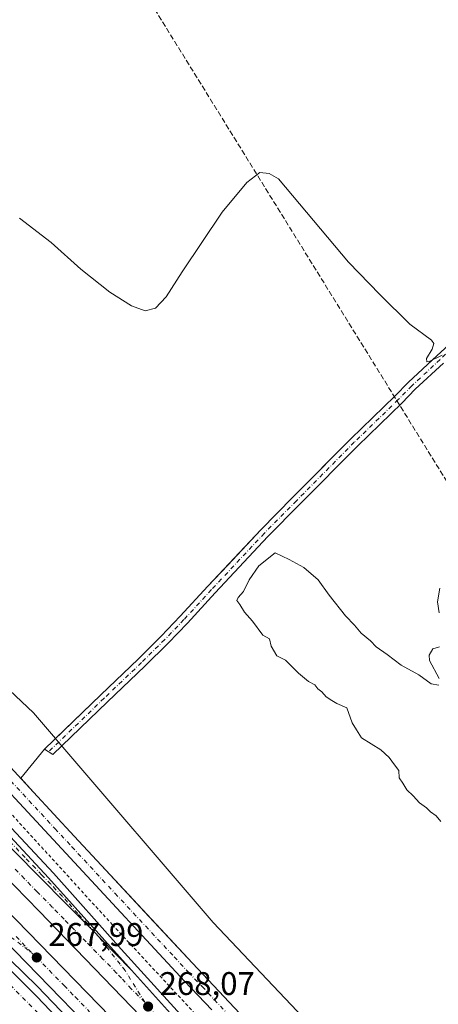
# Model space of a CAD drawing. Units: metres. Extents: x 626076 to 629572, y 4641665 to 4644027.
# Drawn here: x 628267 to 628395, y 4642854 to 4643155 of the extents above; entities that cross this region are included whole.
import ezdxf

# ---------------------------------------------------------------- set-up
doc = ezdxf.new("R2010")
doc.units = ezdxf.units.M
doc.header["$MEASUREMENT"] = 0
for name, pattern in [('DGN Style 2', [1.6480167562047852, 0.988810053722871, -0.6592067024819142]), ('DGN Style 3', [2.307223458686699, 1.648016756204785, -0.6592067024819142]), ('DGN Style 4', [2.6384748266838614, 1.318413404963828, -0.6592067024819142, 0.001648016756204785, -0.6592067024819142])]:
    doc.linetypes.add(name, pattern=pattern)
for name, color, linetype, lineweight in [('Alambrada', 7, 'DGN Style 2', 0), ('Arcén (en calzada doble)', 91, 'Continuous', 13), ('Carretera de calzada doble Cxs', 1, 'Continuous', 13), ('Carretera de calzada doble eje', 1, 'DGN Style 4', 0), ('Carretera de calzada única Cxs', 7, 'Continuous', 13), ('Carretera de calzada única eje', 7, 'DGN Style 4', 0), ('Conducción de hidrocarburos lineal', 6, 'DGN Style 3', 0), ('Cultivos herbáceos CxS', 92, 'Continuous', 0), ('Curva de nivel normal', 30, 'Continuous', 0), ('Elemento construido', 1, 'Continuous', 0), ('Núcleo urbano CxS', 7, 'Continuous', 0), ('Pista no pavimentada Cxs', 111, 'Continuous', 0), ('Pista no pavimentada eje', 91, 'DGN Style 4', 0), ('Punto de cota en terreno', 7, 'Continuous', 0), ('Recinto industrial CxS', 135, 'Continuous', 0), ('Rótulo de punto de cota en terreno', 7, 'Continuous', 0)]:
    doc.layers.add(name, color=color, linetype=linetype, lineweight=lineweight)
doc.styles.add('Style-Arial', font='txt')

# ---------------------------------------------------------------- blocks, each defined once
blk = doc.blocks.new('*U11')
at = {"layer": 'Cultivos herbáceos CxS', "color": 92, "linetype": 'Continuous', "lineweight": 0}
blk.add_polyline3d([(628397.9851000002, 4643055.307700001, 264.8242000000027), (628394.2953000005, 4643051.9101, 265.126099999994), (628385.6445000004, 4643043.835899999, 265.4229999999953), (628381.4644999999, 4643039.606100001, 265.4478999999992), (628368.0053000003, 4643026.5667, 265.5090000000055), (628352.4687000001, 4643010.885600001, 265.5176000000066), (628350.2685000002, 4643008.664899999, 265.5350000000035), (628340.4391000001, 4642998.710300001, 265.5513000000064), (628330.2932000002, 4642987.8936, 265.6431000000011), (628324.2367000004, 4642981.436699999, 265.6919999999955), (628315.7673000004, 4642972.252699999, 265.6958000000013), (628309.9316999996, 4642966.168099999, 265.6946000000025), (628302.8406999996, 4642959.1669, 265.748900000006), (628291.3970999997, 4642948.262900001, 265.811400000006), (628277.5146000005, 4642934.877599999, 266.0255999999936), (628270.7735000001, 4642942.742500001, 265.857999999993), (628202.6580999997, 4643006.930299999, 265.7642999999953), (628116.2043000003, 4643090.767300001, 263.2632000000012), (628070.3576999997, 4643147.0953, 262.5185999999958), (628042.8501000004, 4643186.394099999, 261.8810999999987)], dxfattribs=at)
blk = doc.blocks.new('5PATER')
at = {"layer": 'Punto de cota en terreno', "linetype": 'Continuous', "lineweight": 0}
h = blk.add_hatch(color=51, dxfattribs=at)
edge = h.paths.add_edge_path()
edge.add_ellipse((0, 0), major_axis=(-0.1095731443231308, -0.1110710700762829), ratio=0.9994222409660322, start_angle=0, end_angle=360)
blk = doc.blocks.new('*U23')
at = {"layer": 'Carretera de calzada única Cxs', "color": 7, "linetype": 'Continuous', "lineweight": 13}
blk.add_polyline3d([(628049.8400999998, 4643132.770099999, 266.6674000000057), (628077.0800999999, 4643101.190099999, 265.312699999995), (628102.7701000003, 4643072.200099999, 265.4752000000008), (628127.2401000002, 4643045.4901, 265.9312999999966), (628149.8901000004, 4643021.540100001, 266.2654999999941), (628180.5601000005, 4642990.4901, 266.7100000000065), (628221.4401000004, 4642949.360099999, 267.1805000000023), (628244.1001000004, 4642925.860099999, 267.4437999999937), (628275.4600999998, 4642892.300100001, 268.2431999999972), (628300.7801000001, 4642864.050100001, 267.9611000000005), (628291.0900999998, 4642873.880100001, 267.9101999999984), (628289.6299000002, 4642875.491699999, 267.8923999999971), (628280.7500999998, 4642884.370100001, 268.0481), (628264.9301000005, 4642900.370100001, 267.6929999999993), (628238.3300999999, 4642927.420100001, 267.459799999997), (628206.7301000003, 4642959.460100001, 267.1298999999999), (628189.5000999998, 4642976.770099999, 266.9282999999996), (628148.4301000005, 4643017.280099999, 266.3735000000015), (628147.5373000001, 4643018.345899999, 266.3546000000061), (628096.4901000002, 4643073.2601, 265.4891999999964), (628082.1501000002, 4643089.1501, 265.3059999999969), (628072.4501, 4643100.200099999, 265.4239999999991), (628061.2301000003, 4643113.390100001, 265.5936999999976)], dxfattribs=at)
blk = doc.blocks.new('*U24')
at = {"layer": 'Carretera de calzada única Cxs', "color": 7, "linetype": 'Continuous', "lineweight": 13}
blk.add_polyline3d([(628051.2100999998, 4643063.440099999, 265.2443000000058), (628083.1101000002, 4643035.370100001, 265.7678000000014), (628099.5100999996, 4643020.700099999, 266.0144), (628126.0401, 4642996.550100001, 266.5472000000009), (628182.7600999996, 4642943.5701, 267.1877999999998), (628212.9700999996, 4642914.460100001, 267.4539999999979), (628236.0601000005, 4642891.5801, 267.7250000000058), (628271.8101000005, 4642855.940099999, 268.0458000000072), (628358.9901000002, 4642764.5101, 268.2857999999979)], dxfattribs=at)
blk = doc.blocks.new('*U25')
at = {"layer": 'Carretera de calzada única Cxs', "color": 7, "linetype": 'Continuous', "lineweight": 13}
for points in [[(628325.4401000004, 4642851.920100001, 267.2991999999941), (628317.0800999999, 4642860.610099999, 267.3024000000005), (628211.9001000002, 4642973.850099999, 266.5795000000071), (628158.5201000003, 4643028.850099999, 265.5872999999993), (628138.1401000004, 4643051.280099999, 265.2250000000058), (628102.5500999996, 4643090.200099999, 264.5130000000063), (628062.1601, 4643136.840100001, 264.1083999999973)], [(628055.8300999999, 4643154.3201, 264.9536999999983), (628081.2100999998, 4643123.540100001, 264.568299999999), (628112.6101000002, 4643087.850099999, 265.7768000000069), (628150.3000999996, 4643046.950099999, 265.3454000000056), (628164.2801000001, 4643032.7301, 266.0090000000055), (628213.7901, 4642980.2401, 266.5531999999948), (628270.8000999996, 4642918.5001, 267.1763999999966), (628283.2600999996, 4642905.0001, 267.2568000000028), (628319.4700999996, 4642866.120100001, 267.3576999999932), (628343.6101000002, 4642840.600099999, 267.3375999999989)]]:
    blk.add_polyline3d(points, dxfattribs=at)

msp = doc.modelspace()

# ---------------------------------------------------------------- linework, layer by layer
at = {"layer": 'Alambrada', "color": 7, "linetype": 'DGN Style 2', "lineweight": 0}
msp.add_polyline3d([(628058.4600999998, 4643129.940099999, 265.4896000000008), (628076.5100999996, 4643108.970100001, 264.7255000000005), (628094.6001000004, 4643088.420100001, 264.8267000000051), (628115.0500999996, 4643065.620100001, 265.1882999999943), (628136.2701000003, 4643042.470100001, 265.5910000000004), (628166.3701, 4643011.7601, 266.0700999999972), (628224.1300999997, 4642953.530099999, 266.9165999999968), (628258.8000999996, 4642917.5101, 267.2651000000042), (628294.9501, 4642877.940099999, 267.568299999999), (628327.4801000003, 4642843.0101, 267.567200000005)], dxfattribs=at)
at = {"layer": 'Arcén (en calzada doble)', "color": 91, "linetype": 'Continuous', "lineweight": 13}
for points in [[(627802.5000999998, 4643194.190099999, 271.4833999999973), (627810.2200999996, 4643188.350099999, 271.2880000000005), (627814.4501, 4643186.520099999, 271.1971999999951), (627818.4401000004, 4643185.920100001, 271.3644000000059), (627823.8201000001, 4643186.110099999, 271.3224999999948), (627829.0401, 4643187.4001, 271.3199000000022), (627847.0301000001, 4643190.380100001, 271.0022999999928), (627870.9600999998, 4643191.290100001, 271.0366999999969), (627878.6201, 4643190.7601, 270.9275999999954), (627886.1801000005, 4643189.460100001, 270.9970999999932), (627893.5800999999, 4643187.420100001, 270.6996999999974), (627900.7401000002, 4643184.640100001, 270.1226000000024), (627924.6001000004, 4643171.9101, 268.6972999999998), (627970.9801000003, 4643142.220100001, 265.2768999999971), (627997.1201, 4643122.340100001, 264.8200999999972), (628025.5100999996, 4643097.290100001, 265.5072999999975), (628113.1001000004, 4643013.6801, 266.1261999999988), (628271.9301000005, 4642859.140100001, 268.0773000000045), (628317.6001000004, 4642811.5801, 268.239499999996), (628372.8601000002, 4642753.710100001, 268.3533000000025), (628436.1401000004, 4642687.090100001, 268.2743999999948)], [(628051.3601000002, 4643134.050100001, 266.6784000000043), (628078.5701000001, 4643102.5001, 265.1779999999999), (628104.2401000002, 4643073.530099999, 265.3283999999985), (628128.6901000004, 4643046.840100001, 265.8157000000065), (628151.3201000001, 4643022.920100001, 266.180600000007), (628181.9700999996, 4642991.890100001, 266.649900000004), (628222.8601000002, 4642950.7501, 267.1021000000038), (628245.5401, 4642927.2301, 267.3791000000056), (628276.9200999998, 4642893.640100001, 268.2194000000018), (628297.6501000002, 4642870.470100001, 267.8637000000017), (628319.7701000003, 4642846.040100001, 267.9536999999983)]]:
    msp.add_polyline3d(points, dxfattribs=at)
at = {"layer": 'Carretera de calzada doble Cxs', "color": 1, "linetype": 'Continuous', "lineweight": 13}
for points in [[(629119.8400999998, 4641992.2601, 264.9101999999984), (629079.7200999996, 4642035.610099999, 265.0910000000004), (629040.0800999999, 4642078.4101, 265.1886999999988), (629002.6201, 4642118.6801, 264.9989999999962), (628951.7500999998, 4642172.940099999, 264.9646000000066), (628904.9200999998, 4642222.3201, 264.9930000000023), (628827.5201000003, 4642302.800100001, 265.9959999999992), (628791.2901, 4642340.800100001, 266.4091000000044), (628753.5601000005, 4642380.110099999, 266.688599999994), (628638.9501, 4642500.090100001, 267.3269), (628459.9301000005, 4642687.050100001, 268.3055000000023), (628334.5900999998, 4642817.880100001, 268.2960000000021), (628272.5900999998, 4642882.090100001, 267.9315000000061), (628238.4301000005, 4642916.940099999, 267.6736999999994), (628183.7401000002, 4642972.190099999, 267.0663000000059), (628116.1901000004, 4643039.220100001, 266.0991999999969), (628084.2500999998, 4643070.5801, 265.5850000000065), (628026.6501000002, 4643126.7501, 265.1447999999946), (627995.1201, 4643157.450099999, 265.0647000000026), (627964.0601000005, 4643187.9101, 265.1410999999935), (627917.5800999999, 4643232.7301, 265.3423999999941), (627902.0401, 4643247.920100001, 268.4174000000057)], [(628439.2901, 4642688.7501, 268.2819000000018), (628303.7600999996, 4642830.140100001, 268.176999999996), (628258.0401, 4642877.030099999, 267.8396999999969), (628250.9870999996, 4642884.4715, 267.7844999999944), (628249.6025, 4642885.7851, 267.7831000000006), (628247.4210999999, 4642887.952099999, 267.7522999999928), (628246.7901, 4642888.5601, 267.7562999999937), (628245.7691000003, 4642889.547700001, 267.7550000000047), (628213.7001, 4642922.4901, 267.4244999999937), (628137.6401000004, 4642999.0001, 266.388300000006), (628068.3201000001, 4643066.540100001, 265.3365000000049), (628014.9501, 4643119.140100001, 264.9820999999938), (627889.3901000004, 4643241.1601, 268.3209000000061), (627892.6120999996, 4643242.878500001, 268.6901000000071), (627895.8400999998, 4643244.600099999, 268.2731000000058), (628019.8300999999, 4643124.120100001, 265.1040000000066), (628067.1401000004, 4643077.4101, 265.450800000006), (628142.5800999999, 4643003.920100001, 266.5577999999951), (628218.6601, 4642927.390100001, 267.5371000000014), (628308.7701000003, 4642834.9901, 268.2338000000018), (628444.3300999999, 4642693.5701, 268.344299999997)], [(627895.8400999998, 4643244.600099999, 268.2731000000058), (628019.8300999999, 4643124.120100001, 265.1040000000066), (628067.1401000004, 4643077.4101, 265.450800000006), (628142.5800999999, 4643003.920100001, 266.5577999999951), (628218.6601, 4642927.390100001, 267.5371000000014), (628308.7701000003, 4642834.9901, 268.2338000000018), (628444.3300999999, 4642693.5701, 268.344299999997), (628566.9801000003, 4642565.550100001, 267.7927000000054), (628656.0301000001, 4642472.530099999, 267.2981), (628730.9101, 4642394.390100001, 266.8910000000033), (628817.4401000004, 4642303.880100001, 266.0776999999944), (628858.1201, 4642261.4301, 265.5964999999997), (628900.0900999998, 4642217.5601, 265.0694999999978), (628942.7701000003, 4642172.630100001, 264.9232000000048), (628970.6300999997, 4642143.9801, 264.9618999999948), (629029.2001, 4642084.7501, 265.1827999999951), (629043.6801000005, 4642070.220100001, 265.2234000000026), (629067.9001000002, 4642045.090100001, 265.1370000000024), (629119.8400999998, 4641992.2601, 264.9101999999984)], [(628334.5900999998, 4642817.880100001, 268.2960000000021), (628272.5900999998, 4642882.090100001, 267.9315000000061), (628238.4301000005, 4642916.940099999, 267.6736999999994), (628183.7401000002, 4642972.190099999, 267.0663000000059), (628116.1901000004, 4643039.220100001, 266.0991999999969), (628084.2500999998, 4643070.5801, 265.5850000000065), (628026.6501000002, 4643126.7501, 265.1447999999946)], [(628036.4901000002, 4643126.700099999, 265.155899999998), (628094.2001, 4643070.720100001, 265.5433000000049), (628136.6401000004, 4643028.9001, 266.2026000000042), (628147.5373000001, 4643018.345899999, 266.3546000000061), (628148.4301000005, 4643017.280099999, 266.3735000000015), (628189.5000999998, 4642976.770099999, 266.9282999999996), (628206.7301000003, 4642959.460100001, 267.1298999999999), (628238.3300999999, 4642927.420100001, 267.459799999997), (628264.9301000005, 4642900.370100001, 267.6929999999993), (628280.7500999998, 4642884.370100001, 268.0481), (628289.6299000002, 4642875.491699999, 267.8923999999971), (628291.0900999998, 4642873.880100001, 267.9101999999984), (628300.7801000001, 4642864.050100001, 267.9611000000005), (628318.3201000001, 4642844.6801, 268.054099999994)], [(628147.5373000001, 4643018.345899999, 266.3546000000061), (628148.4301000005, 4643017.280099999, 266.3735000000015), (628189.5000999998, 4642976.770099999, 266.9282999999996), (628206.7301000003, 4642959.460100001, 267.1298999999999), (628238.3300999999, 4642927.420100001, 267.459799999997), (628264.9301000005, 4642900.370100001, 267.6929999999993), (628280.7500999998, 4642884.370100001, 268.0481), (628289.6299000002, 4642875.491699999, 267.8923999999971), (628291.0900999998, 4642873.880100001, 267.9101999999984), (628300.7801000001, 4642864.050100001, 267.9611000000005)], [(629114.8400999998, 4641987.140100001, 264.9205999999977), (629095.4801000003, 4642007.200099999, 264.9746000000014), (629074.5900999998, 4642028.7501, 265.0786999999983), (629063.9700999996, 4642039.340100001, 265.1122000000032), (629043.3101000005, 4642059.300100001, 265.1293000000005), (629038.3601000002, 4642064.4901, 265.1202000000048), (629023.8601000002, 4642079.030099999, 265.0893000000069), (628943.8201000001, 4642160.360099999, 264.8457999999956), (628891.7801000001, 4642218.350099999, 265.0527000000002), (628866.4700999996, 4642246.020099999, 265.3715999999986), (628860.1901000004, 4642252.280099999, 265.4548999999971), (628831.7401000002, 4642283.2401, 267.0524000000005), (628760.9301000005, 4642357.040100001, 266.6138999999966), (628719.6101000002, 4642398.850099999, 266.8534000000073), (628681.8400999998, 4642437.460100001, 267.062699999995), (628608.8300999999, 4642511.700099999, 267.469299999997), (628439.2901, 4642688.7501, 268.2819000000018), (628303.7600999996, 4642830.140100001, 268.176999999996), (628258.0401, 4642877.030099999, 267.8396999999969)], [(628300.7801000001, 4642864.050100001, 267.9611000000005), (628318.3201000001, 4642844.6801, 268.054099999994), (628344.5000999998, 4642817.8301, 268.1306000000041), (628458.6501000002, 4642698.790100001, 268.0926999999938), (628489.5701000001, 4642666.100099999, 268.4997000000003), (628564.5601000005, 4642588.220100001, 267.6079000000027), (628660.9401000004, 4642487.0101, 267.0997999999963), (628789.1901000004, 4642353.2301, 266.2796999999992), (628860.8601000002, 4642278.270099999, 265.4983000000066), (628928.1501000002, 4642208.4801, 264.730899999995), (628996.3601000002, 4642135.6601, 264.7467000000034), (629125.3800999997, 4641997.0001, 264.8013999999966)]]:
    msp.add_polyline3d(points, dxfattribs=at)
at = {"layer": 'Carretera de calzada doble eje', "color": 1, "linetype": 'DGN Style 4', "lineweight": 0}
for points in [[(628304.9071000004, 4642854.184900001, 268.0806000000011), (628300.7600999996, 4642858.290100001, 268.0489999999991), (628297.7901, 4642861.5701, 268.0081000000064), (628296.2550999997, 4642863.1251, 268.002999999997), (628292.1001000004, 4642867.4301, 267.9703000000009), (628290.1601, 4642869.390100001, 267.9807000000001), (628286.9200999998, 4642872.6801, 267.9383999999991), (628283.3901000004, 4642876.340100001, 267.9339999999939), (628280.2100999998, 4642879.5701, 267.921199999997), (628276.6700999998, 4642883.2301, 268.0026999999973), (628274.6801000005, 4642885.2401, 268.1290000000009), (628271.9700999996, 4642887.9901, 267.864499999996), (628268.0401, 4642892.0001, 267.8156000000017), (628264.8300999999, 4642895.2401, 267.8043999999936)], [(628265.5201000003, 4642874.350099999, 267.9147999999986), (628270.4024999999, 4642869.160900001, 267.9520000000048)], [(628270.4024999999, 4642869.160900001, 267.9520000000048), (628271.8101000005, 4642867.9001, 267.9572999999946), (628280.1801000005, 4642859.3101, 268.0437999999995), (628283.5500999996, 4642855.860099999, 268.0598999999929), (628287.9801000003, 4642851.3201, 268.0761000000057)], [(628399.3701, 4642755.440099999, 268.3377000000037), (628393.4501, 4642761.610099999, 268.3254000000015), (628388.6601, 4642766.620100001, 268.3215000000055), (628387.0500999996, 4642768.290100001, 268.4992999999959), (628382.1001000004, 4642773.450099999, 270.851800000004), (628377.4600999998, 4642778.300100001, 268.3125), (628372.5000999998, 4642783.470100001, 268.3221999999951), (628362.7901, 4642793.600099999, 268.2810000000027), (628359.2500999998, 4642797.290100001, 268.290599999993), (628355.7200999996, 4642800.9801, 268.2862000000023), (628346.8101000005, 4642810.270099999, 268.2296000000061), (628343.0800999999, 4642814.170100001, 268.2336000000068), (628339.5401, 4642817.850099999, 268.2111000000005), (628334.3400999998, 4642823.190099999, 268.2102000000014), (628328.0201000003, 4642829.7301, 268.1919000000053), (628322.1101000002, 4642835.800100001, 268.1588999999949), (628317.3300999999, 4642840.7501, 268.1162999999942), (628315.3601000002, 4642842.770099999, 268.117499999993), (628310.5900999998, 4642847.710100001, 268.0991000000067), (628305.9001000002, 4642852.890100001, 268.0773999999947), (628304.9071000004, 4642854.184900001, 268.0806000000011)]]:
    msp.add_polyline3d(points, dxfattribs=at)
at = {"layer": 'Carretera de calzada única Cxs', "color": 7, "linetype": 'Continuous', "lineweight": 13}
for points in [[(628055.8300999999, 4643154.3201, 264.9536999999983), (628081.2100999998, 4643123.540100001, 264.568299999999), (628112.6101000002, 4643087.850099999, 265.7768000000069), (628150.3000999996, 4643046.950099999, 265.3454000000056), (628164.2801000001, 4643032.7301, 266.0090000000055), (628213.7901, 4642980.2401, 266.5531999999948), (628270.8000999996, 4642918.5001, 267.1763999999966)], [(628325.4401000004, 4642851.920100001, 267.2991999999941), (628317.0800999999, 4642860.610099999, 267.3024000000005), (628211.9001000002, 4642973.850099999, 266.5795000000071), (628158.5201000003, 4643028.850099999, 265.5872999999993), (628138.1401000004, 4643051.280099999, 265.2250000000058), (628102.5500999996, 4643090.200099999, 264.5130000000063), (628062.1601, 4643136.840100001, 264.1083999999973)], [(628049.8400999998, 4643132.770099999, 266.6674000000057), (628077.0800999999, 4643101.190099999, 265.312699999995), (628102.7701000003, 4643072.200099999, 265.4752000000008), (628127.2401000002, 4643045.4901, 265.9312999999966), (628149.8901000004, 4643021.540100001, 266.2654999999941), (628180.5601000005, 4642990.4901, 266.7100000000065), (628221.4401000004, 4642949.360099999, 267.1805000000023), (628244.1001000004, 4642925.860099999, 267.4437999999937), (628275.4600999998, 4642892.300100001, 268.2431999999972), (628300.7801000001, 4642864.050100001, 267.9611000000005)], [(628051.2100999998, 4643063.440099999, 265.2443000000058), (628083.1101000002, 4643035.370100001, 265.7678000000014), (628099.5100999996, 4643020.700099999, 266.0144), (628126.0401, 4642996.550100001, 266.5472000000009), (628182.7600999996, 4642943.5701, 267.1877999999998), (628212.9700999996, 4642914.460100001, 267.4539999999979), (628236.0601000005, 4642891.5801, 267.7250000000058), (628271.8101000005, 4642855.940099999, 268.0458000000072), (628358.9901000002, 4642764.5101, 268.2857999999979)], [(628147.5373000001, 4643018.345899999, 266.3546000000061), (628148.4301000005, 4643017.280099999, 266.3735000000015), (628189.5000999998, 4642976.770099999, 266.9282999999996), (628206.7301000003, 4642959.460100001, 267.1298999999999), (628238.3300999999, 4642927.420100001, 267.459799999997), (628264.9301000005, 4642900.370100001, 267.6929999999993), (628280.7500999998, 4642884.370100001, 268.0481), (628289.6299000002, 4642875.491699999, 267.8923999999971), (628291.0900999998, 4642873.880100001, 267.9101999999984), (628300.7801000001, 4642864.050100001, 267.9611000000005)], [(628270.8000999996, 4642918.5001, 267.1763999999966), (628283.2600999996, 4642905.0001, 267.2568000000028), (628319.4700999996, 4642866.120100001, 267.3576999999932), (628343.6101000002, 4642840.600099999, 267.3375999999989), (628410.5601000005, 4642769.8101, 267.2116999999998), (628413.7801000001, 4642767.5801, 267.1873999999953), (628417.4901000002, 4642765.7301, 267.2032999999938), (628423.4901000002, 4642764.090100001, 267.0516000000061), (628429.7100999998, 4642763.9001, 266.8368000000046), (628435.8000999996, 4642765.170100001, 266.6398999999947)]]:
    msp.add_polyline3d(points, dxfattribs=at)
at = {"layer": 'Carretera de calzada única eje', "color": 7, "linetype": 'DGN Style 4', "lineweight": 0}
for points in [[(628058.9901000002, 4643145.5801, 264.7379999999976), (628071.6801000005, 4643130.190099999, 264.2054000000062), (628081.7801000001, 4643118.530099999, 264.2583000000013), (628097.4801000003, 4643100.6801, 264.5543999999936), (628107.5800999999, 4643089.030099999, 264.9470000000001), (628116.4801000003, 4643079.290100001, 265.074099999998), (628135.3201000001, 4643058.850099999, 265.1962000000058), (628144.2200999996, 4643049.110099999, 265.3061000000016), (628149.3101000005, 4643043.5101, 265.4216000000015), (628156.3101000005, 4643036.4001, 265.6117999999988), (628161.4001000002, 4643030.790100001, 265.7605999999942), (628171.1401000004, 4643020.7501, 265.9435999999987), (628195.9001000002, 4642994.5101, 266.3565999999992), (628207.2001, 4642982.860099999, 266.5268000000069), (628212.8400999998, 4642977.040100001, 266.5899000000064), (628225.3800999997, 4642963.550100001, 266.7798000000039), (628260.1201, 4642925.9301, 267.1607999999979), (628277.3901000004, 4642907.340100001, 267.2189000000071), (628282.5800999999, 4642901.7401, 267.2364999999991), (628295.7701000003, 4642887.540100001, 267.2967000000062), (628313.8800999997, 4642868.100099999, 267.3156000000017), (628318.2701000003, 4642863.360099999, 267.3291000000027), (628322.4501, 4642859.020099999, 267.3215999999957), (628332.1201, 4642848.630100001, 267.3132999999943)], [(628304.9071000004, 4642854.184900001, 268.0806000000011), (628298.8400999998, 4642863.9301, 267.9768999999943), (628297.3601000002, 4642865.840100001, 267.9934999999969), (628293.5800999999, 4642870.620100001, 267.9257000000071), (628291.0900999998, 4642873.880100001, 267.9101999999984), (628289.6299000002, 4642875.491699999, 267.8923999999971), (628287.4200999998, 4642878.170100001, 267.8712999999989), (628284.3901000004, 4642881.300100001, 267.8564000000042), (628281.2701000003, 4642884.800100001, 268.0507000000071), (628279.6901000004, 4642886.5701, 268.4070999999968), (628277.7001, 4642888.5801, 268.7860999999975), (628276.1101000002, 4642890.350099999, 268.4532000000036), (628273.4001000002, 4642893.090100001, 267.8712999999989), (628271.4401000004, 4642895.190099999, 267.7317999999942), (628268.2301000003, 4642898.4301, 267.7001000000019), (628264.3101000005, 4642902.630100001, 267.6490000000049)], [(628257.3000999996, 4642879.2501, 267.8300000000018), (628270.4024999999, 4642869.160900001, 267.9520000000048)], [(628263.6190999999, 4642859.553300001, 267.840200000006), (628287.0100999996, 4642835.970100001, 268.1092999999965), (628302.7801000001, 4642820.0001, 268.0822999999946), (628318.6700999998, 4642803.4301, 268.1138000000064), (628334.5601000005, 4642787.090100001, 268.2051000000066), (628350.4401000004, 4642770.3101, 268.2854999999981), (628366.5500999996, 4642753.0701, 268.2920000000013), (628388.0301000001, 4642731.130100001, 268.2736000000005), (628413.5401, 4642704.050100001, 268.2320000000037), (628434.2801000001, 4642682.030099999, 268.188599999994), (628465.6101000002, 4642649.5701, 268.186400000006), (628474.7736999998, 4642640.114499999, 269.5850999999966)]]:
    msp.add_polyline3d(points, dxfattribs=at)
at = {"layer": 'Conducción de hidrocarburos lineal', "color": 6, "linetype": 'DGN Style 3', "lineweight": 0}
msp.add_polyline3d([(627790.9804999996, 4643995.8925, 259.4985000000015), (627888.4078000003, 4643837.6008, 259.545299999998), (628075.0187999997, 4643532.4562, 259.4937999999966), (628181.8048, 4643358.8892, 260.9024999999965), (628248.3740999997, 4643254.114, 263.695000000007), (628572.0016999999, 4642731.515000001, 265.7934999999998)], dxfattribs=at)
at = {"layer": 'Cultivos herbáceos CxS', "color": 92, "linetype": 'Continuous', "lineweight": 0}
for points in [[(627616.5291999998, 4643562.8068, 264.9496999999974), (627770.1370000001, 4643417.7269, 263.7168999999994), (627828.8448999999, 4643378.586999999, 263.420299999998), (627868.6327000001, 4643360.617699999, 263.9388000000035), (627897.4508999997, 4643357.9977, 263.8567000000039), (627932.8191000001, 4643356.6875, 263.8996999999945), (627969.0465000002, 4643351.5119, 262.0975000000035), (627969.4968999998, 4643351.4475, 262.0910000000004), (627970.1047999999, 4643350.9827, 262.1560999999929), (627991.7654999997, 4643334.4179, 262.1264999999985), (628007.4845000004, 4643318.6983, 262.1298999999999), (628024.5133999997, 4643304.288699999, 262.4355999999971), (628033.6825000001, 4643285.9497, 262.2771000000066), (628034.9917000001, 4643253.201099999, 262.0678000000044), (628032.3711000001, 4643217.832699999, 261.9600999999966), (628042.8501000004, 4643186.394099999, 261.8810999999987), (628070.3576999997, 4643147.0953, 262.5185999999958), (628116.2043000003, 4643090.767300001, 263.2632000000012), (628202.6580999997, 4643006.930299999, 265.7642999999953), (628270.7735000001, 4642942.742500001, 265.857999999993), (628277.5146000005, 4642934.877599999, 266.0255999999936)], [(628397.9851000002, 4643055.307700001, 264.8242000000027), (628394.2953000005, 4643051.9101, 265.126099999994), (628385.6445000004, 4643043.835899999, 265.4229999999953), (628381.4644999999, 4643039.606100001, 265.4478999999992), (628368.0053000003, 4643026.5667, 265.5090000000055), (628352.4687000001, 4643010.885600001, 265.5176000000066), (628350.2685000002, 4643008.664899999, 265.5350000000035), (628340.4391000001, 4642998.710300001, 265.5513000000064), (628330.2932000002, 4642987.8936, 265.6431000000011), (628324.2367000004, 4642981.436699999, 265.6919999999955), (628315.7673000004, 4642972.252699999, 265.6958000000013), (628309.9316999996, 4642966.168099999, 265.6946000000025), (628302.8406999996, 4642959.1669, 265.748900000006), (628291.3970999997, 4642948.262900001, 265.811400000006), (628277.5146000005, 4642934.877599999, 266.0255999999936)]]:
    msp.add_polyline3d(points, dxfattribs=at)
at = {"layer": 'Curva de nivel normal', "color": 30, "linetype": 'Continuous', "lineweight": 0, "elevation": 265, "flags": 128}
for points in [[(628395.9699999997, 4643052.1501), (628392.0099999999, 4643050.190099999), (628391.25, 4643050.090100001), (628391.1200000001, 4643051.0801), (628392.9299999997, 4643053.9101), (628393.4199999999, 4643055.700099999), (628392.7300000006, 4643056.690099999), (628386.0999999996, 4643061.620100001), (628376.9000000004, 4643070.640100001), (628367.2699999996, 4643080.610099999), (628345.8899999997, 4643106.050100001), (628343.0099999999, 4643107.6801), (628340.0999999996, 4643107.950099999), (628336.1100000005, 4643104.920100001), (628328.5800000001, 4643095.890100001), (628316.3399999999, 4643077.6501), (628311.4900000002, 4643069.9301), (628308.1299999999, 4643066.540100001), (628305.0300000003, 4643065.6601), (628300.7999999998, 4643067.1801), (628294.1900000004, 4643071.380100001), (628285.3499999996, 4643078.4001), (628276.2800000003, 4643086.5701), (628266.5, 4643093.9901)], [(628395.5, 4642909.520099999), (628394.1100000005, 4642911.2301), (628392.3799999999, 4642912.4001), (628391.1399999997, 4642913.6801), (628388.9699999997, 4642915.1801), (628387.0800000001, 4642917.290100001), (628385.1399999997, 4642919.200099999), (628383.9199999999, 4642921.220100001), (628382.79, 4642922.850099999), (628382.7300000006, 4642925.110099999), (628381.3499999996, 4642926.800100001), (628379.7400000002, 4642929.100099999), (628377.2100000001, 4642931.4001), (628371.2199999997, 4642935.0801), (628369.7000000002, 4642937.5601), (628368.4299999997, 4642939.620100001), (628366.7400000002, 4642944.270099999), (628363.7300000006, 4642945.590100001), (628362.1500000004, 4642946.4901), (628360.4800000006, 4642947.590100001), (628359.1500000004, 4642949.1501), (628357.8799999999, 4642950.0701), (628356.9600000001, 4642951.2601), (628355.04, 4642952.340100001), (628351.9299999997, 4642954.9001), (628348, 4642958.860099999), (628345.2800000003, 4642960.140100001), (628343.5999999996, 4642963.130100001), (628343.1200000001, 4642965.3101), (628341.0300000003, 4642966.460100001), (628337.9199999999, 4642970.7301), (628335.4400000004, 4642973.530099999), (628334.0099999999, 4642975.860099999), (628333.0999999996, 4642977.040100001), (628333.4800000006, 4642978.050100001), (628335.1299999999, 4642979.8201), (628336.8899999997, 4642983.390100001), (628339.7999999998, 4642987.720100001), (628344.8300000001, 4642991.6801), (628349.0800000001, 4642989.590100001), (628353.5499999998, 4642987.170100001), (628358.0300000003, 4642983.4301), (628361.3200000003, 4642978.710100001), (628366.3799999999, 4642972.4101), (628369.1399999997, 4642969.590100001), (628371.2000000002, 4642967.120100001), (628373.9600000001, 4642964.7601), (628375.7400000002, 4642962.960100001), (628379.1600000003, 4642960.540100001), (628383.3600000005, 4642957.290100001), (628388.7599999999, 4642954.3201), (628392.6299999999, 4642951.610099999), (628394.9500000002, 4642951.2301)], [(628395.0599999997, 4642973.340100001), (628394.4800000006, 4642976.670100001), (628395.2300000006, 4642980.890100001)], [(628395.0199999996, 4642953.220100001), (628392.0899999999, 4642958.780099999), (628391.9900000002, 4642960.340100001), (628393.1399999997, 4642962.350099999), (628395.1500000004, 4642962.920100001)]]:
    msp.add_lwpolyline(points, dxfattribs=at)
at = {"layer": 'Elemento construido', "color": 1, "linetype": 'Continuous', "lineweight": 0}
msp.add_polyline3d([(628270.8000999996, 4642918.5001, 267.1763999999966), (628283.2600999996, 4642905.0001, 267.2568000000028), (628319.4700999996, 4642866.120100001, 267.3576999999932), (628343.6101000002, 4642840.600099999, 267.3375999999989), (628410.5601000005, 4642769.8101, 267.2116999999998)], dxfattribs=at)
at = {"layer": 'Núcleo urbano CxS', "color": 7, "linetype": 'Continuous', "lineweight": 0}
for points in [[(627616.5291999998, 4643562.8068, 264.9496999999974), (627770.1370000001, 4643417.7269, 263.7168999999994), (627828.8448999999, 4643378.586999999, 263.420299999998), (627868.6327000001, 4643360.617699999, 263.9388000000035), (627897.4508999997, 4643357.9977, 263.8567000000039), (627932.8191000001, 4643356.6875, 263.8996999999945), (627969.0465000002, 4643351.5119, 262.0975000000035), (627969.4968999998, 4643351.4475, 262.0910000000004), (627970.1047999999, 4643350.9827, 262.1560999999929), (627991.7654999997, 4643334.4179, 262.1264999999985), (628007.4845000004, 4643318.6983, 262.1298999999999), (628024.5133999997, 4643304.288699999, 262.4355999999971), (628033.6825000001, 4643285.9497, 262.2771000000066), (628034.9917000001, 4643253.201099999, 262.0678000000044), (628032.3711000001, 4643217.832699999, 261.9600999999966), (628042.8501000004, 4643186.394099999, 261.8810999999987), (628070.3576999997, 4643147.0953, 262.5185999999958), (628116.2043000003, 4643090.767300001, 263.2632000000012), (628202.6580999997, 4643006.930299999, 265.7642999999953), (628270.7735000001, 4642942.742500001, 265.857999999993), (628277.5146000005, 4642934.877599999, 266.0255999999936)], [(627770.1370000001, 4643417.7269, 263.7168999999994), (627828.8448999999, 4643378.586999999, 263.420299999998), (627868.6327000001, 4643360.617699999, 263.9388000000035), (627897.4508999997, 4643357.9977, 263.8567000000039), (627932.8191000001, 4643356.6875, 263.8996999999945), (627969.0465000002, 4643351.5119, 262.0975000000035), (627969.4968999998, 4643351.4475, 262.0910000000004), (627970.1047999999, 4643350.9827, 262.1560999999929), (627991.7654999997, 4643334.4179, 262.1264999999985), (628007.4845000004, 4643318.6983, 262.1298999999999), (628024.5133999997, 4643304.288699999, 262.4355999999971), (628033.6825000001, 4643285.9497, 262.2771000000066), (628034.9917000001, 4643253.201099999, 262.0678000000044), (628032.3711000001, 4643217.832699999, 261.9600999999966), (628042.8501000004, 4643186.394099999, 261.8810999999987), (628070.3576999997, 4643147.0953, 262.5185999999958), (628116.2043000003, 4643090.767300001, 263.2632000000012), (628202.6580999997, 4643006.930299999, 265.7642999999953), (628270.7735000001, 4642942.742500001, 265.857999999993), (628277.5146000005, 4642934.877599999, 266.0255999999936), (628277.8811999997, 4642934.449899999, 266.0500999999931), (628278.5988999996, 4642933.612500001, 266.0954999999958), (628325.7895000001, 4642878.5549, 266.75), (628366.2231000002, 4642835.9911, 266.7152999999962)], [(628430.5815000003, 4642768.5187, 266.8999999999942), (628389.9744999995, 4642810.4375, 266.9692000000068), (628366.2231000002, 4642835.9911, 266.7152999999962), (628325.7895000001, 4642878.5549, 266.75), (628278.5988999996, 4642933.612500001, 266.0954999999958), (628277.8811999997, 4642934.449899999, 266.0500999999931), (628277.5146000005, 4642934.877599999, 266.0255999999936), (628291.3970999997, 4642948.262900001, 265.811400000006), (628302.8406999996, 4642959.1669, 265.748900000006), (628309.9316999996, 4642966.168099999, 265.6946000000025), (628315.7673000004, 4642972.252699999, 265.6958000000013), (628324.2367000004, 4642981.436699999, 265.6919999999955), (628330.2932000002, 4642987.8936, 265.6431000000011), (628340.4391000001, 4642998.710300001, 265.5513000000064), (628350.2685000002, 4643008.664899999, 265.5350000000035), (628352.4687000001, 4643010.885600001, 265.5176000000066), (628368.0053000003, 4643026.5667, 265.5090000000055), (628381.4644999999, 4643039.606100001, 265.4478999999992), (628385.6445000004, 4643043.835899999, 265.4229999999953), (628394.2953000005, 4643051.9101, 265.126099999994), (628397.9851000002, 4643055.307700001, 264.8242000000027)], [(628397.9851000002, 4643055.307700001, 264.8242000000027), (628394.2953000005, 4643051.9101, 265.126099999994), (628385.6445000004, 4643043.835899999, 265.4229999999953), (628381.4644999999, 4643039.606100001, 265.4478999999992), (628368.0053000003, 4643026.5667, 265.5090000000055), (628352.4687000001, 4643010.885600001, 265.5176000000066), (628350.2685000002, 4643008.664899999, 265.5350000000035), (628340.4391000001, 4642998.710300001, 265.5513000000064), (628330.2932000002, 4642987.8936, 265.6431000000011), (628324.2367000004, 4642981.436699999, 265.6919999999955), (628315.7673000004, 4642972.252699999, 265.6958000000013), (628309.9316999996, 4642966.168099999, 265.6946000000025), (628302.8406999996, 4642959.1669, 265.748900000006), (628291.3970999997, 4642948.262900001, 265.811400000006), (628277.5146000005, 4642934.877599999, 266.0255999999936)], [(628277.5146000005, 4642934.877599999, 266.0255999999936), (628277.8811999997, 4642934.449899999, 266.0500999999931), (628278.5988999996, 4642933.612500001, 266.0954999999958), (628325.7895000001, 4642878.5549, 266.75), (628366.2231000002, 4642835.9911, 266.7152999999962), (628389.9744999995, 4642810.4375, 266.9692000000068), (628430.5815000003, 4642768.5187, 266.8999999999942), (628465.9559000004, 4642734.074100001, 266.5307999999932), (628480.3580999998, 4642720.181700001, 266.4321999999956), (628515.7253000002, 4642676.953299999, 267.0803000000014), (628568.1218999998, 4642624.555299999, 266.5148000000045), (628630.9974999997, 4642566.917300001, 265.7798999999941), (628667.6744999997, 4642519.7589, 266.1312999999937), (628796.1749999998, 4642383.4658, 264.6946999999927)], [(628277.5146000005, 4642934.877599999, 266.0255999999936), (628277.8811999997, 4642934.449899999, 266.0500999999931), (628278.5988999996, 4642933.612500001, 266.0954999999958), (628325.7895000001, 4642878.5549, 266.75), (628366.2231000002, 4642835.9911, 266.7152999999962), (628389.9744999995, 4642810.4375, 266.9692000000068), (628430.5815000003, 4642768.5187, 266.8999999999942), (628465.9559000004, 4642734.074100001, 266.5307999999932), (628480.3580999998, 4642720.181700001, 266.4321999999956), (628515.7253000002, 4642676.953299999, 267.0803000000014), (628568.1218999998, 4642624.555299999, 266.5148000000045), (628630.9974999997, 4642566.917300001, 265.7798999999941), (628667.6744999997, 4642519.7589, 266.1312999999937), (628796.1749999998, 4642383.4658, 264.6946999999927)]]:
    msp.add_polyline3d(points, dxfattribs=at)
at = {"layer": 'Pista no pavimentada Cxs', "color": 111, "linetype": 'Continuous', "lineweight": 0}
msp.add_polyline3d([(628396.3349000001, 4643049.710100001, 265.3132999999943), (628387.7357000001, 4643041.6841, 265.4841000000015), (628383.5755000003, 4643037.474099999, 265.4067000000068), (628370.1149000004, 4643024.433499999, 265.4579999999987), (628352.4014999997, 4643006.555299999, 265.5463000000018), (628342.6009000001, 4642996.629899999, 265.5889000000025), (628326.4335000003, 4642979.3935, 265.6385000000009), (628317.9527000004, 4642970.1973, 265.8714999999939), (628312.0685000002, 4642964.062100001, 265.8773999999976), (628304.9294999996, 4642957.0133, 265.9358999999968), (628293.4731000002, 4642946.097100001, 265.9989999999962), (628276.7889, 4642930.010700001, 266.4784000000073), (628274.1727, 4642931.655300001, 266.437699999995), (628291.3970999997, 4642948.262900001, 265.9299000000028), (628302.8406999996, 4642959.1669, 265.8573000000033), (628309.9316999996, 4642966.168099999, 265.8093999999983), (628315.7673000004, 4642972.252699999, 265.7859000000026), (628324.2367000004, 4642981.436699999, 265.6962000000058), (628340.4391000001, 4642998.710300001, 265.6083999999973), (628350.2685000002, 4643008.664899999, 265.5675000000047), (628368.0053000003, 4643026.5667, 265.5388999999996), (628381.4644999999, 4643039.606100001, 265.4464000000008), (628385.6445000004, 4643043.835899999, 265.4850000000006), (628394.2953000005, 4643051.9101, 265.2163), (628397.9851000002, 4643055.307700001, 264.9529999999941)], dxfattribs=at)
msp.add_polyline3d([(628396.3349000001, 4643049.710100001, 265.3132999999943), (628387.7357000001, 4643041.6841, 265.4841000000015), (628383.5755000003, 4643037.474099999, 265.4067000000068), (628370.1149000004, 4643024.433499999, 265.4579999999987), (628352.4014999997, 4643006.555299999, 265.5463000000018), (628342.6009000001, 4642996.629899999, 265.5889000000025), (628326.4335000003, 4642979.3935, 265.6385000000009), (628317.9527000004, 4642970.1973, 265.8714999999939), (628312.0685000002, 4642964.062100001, 265.8773999999976), (628304.9294999996, 4642957.0133, 265.9358999999968), (628293.4731000002, 4642946.097100001, 265.9989999999962), (628276.7889, 4642930.010700001, 266.4784000000073), (628274.1727, 4642931.655300001, 266.437699999995), (628291.3970999997, 4642948.262900001, 265.9299000000028), (628302.8406999996, 4642959.1669, 265.8573000000033), (628309.9316999996, 4642966.168099999, 265.8093999999983), (628315.7673000004, 4642972.252699999, 265.7859000000026), (628324.2367000004, 4642981.436699999, 265.6962000000058), (628340.4391000001, 4642998.710300001, 265.6083999999973), (628350.2685000002, 4643008.664899999, 265.5675000000047), (628368.0053000003, 4643026.5667, 265.5388999999996), (628381.4644999999, 4643039.606100001, 265.4464000000008), (628385.6445000004, 4643043.835899999, 265.4850000000006), (628394.2953000005, 4643051.9101, 265.2163), (628397.9851000002, 4643055.307700001, 264.9529999999941)], dxfattribs=at)
at = {"layer": 'Pista no pavimentada eje', "color": 91, "linetype": 'DGN Style 4', "lineweight": 0}
msp.add_polyline3d([(628403.1986999996, 4643058.648499999, 264.7370999999985), (628399.0401, 4643054.2401, 265.0213999999978), (628395.3151000004, 4643050.8101, 265.255799999999), (628386.6901000004, 4643042.7601, 265.484500000006), (628382.5201000003, 4643038.540100001, 265.412599999996), (628369.0601000005, 4643025.5001, 265.5060999999987), (628351.3350999998, 4643007.610099999, 265.5745000000024), (628341.5201000003, 4642997.670100001, 265.6135999999969), (628325.3350999998, 4642980.415100001, 265.6775999999954), (628316.8601000002, 4642971.225099999, 265.8515999999945), (628311.0000999998, 4642965.1151, 265.8484000000026), (628303.8850999996, 4642958.090100001, 265.9042000000045), (628292.4351000005, 4642947.1801, 265.9931999999972), (628275.4808999998, 4642930.833100001, 266.4484999999986)], dxfattribs=at)
at = {"layer": 'Recinto industrial CxS', "color": 135, "linetype": 'Continuous', "lineweight": 0, "extrusion": (0.03676670582364239, 0.04505125745625965, 0.9983078651120042), "elevation": 232535.4678904637, "flags": 128}
msp.add_lwpolyline([(2448858.102521863, -3987539.606624875), (2448858.102521863, -3987551.14233582)], dxfattribs=at)
at = {"layer": 'Recinto industrial CxS', "color": 135, "linetype": 'Continuous', "lineweight": 0, "extrusion": (-0.00799416432068541, 0.00865741327204562, 0.9999305688557836), "elevation": 35440.32207954083, "flags": 128}
msp.add_lwpolyline([(628252.8588613129, 4642785.672106332), (628248.9496434, 4642789.905364979)], dxfattribs=at)
at = {"layer": 'Recinto industrial CxS', "color": 135, "linetype": 'Continuous', "lineweight": 0}
for points in [[(628343.6101000002, 4642840.600099999, 267.3375999999989), (628319.4700999996, 4642866.120100001, 267.3576999999932), (628306.2148000002, 4642880.352800001, 267.3748000000051), (628290.2099000001, 4642897.537799999, 267.297000000006), (628283.2600999996, 4642905.0001, 267.2568000000028), (628270.8000999996, 4642918.5001, 267.1763999999966), (628266.8913000004, 4642922.733200001, 267.1085000000021), (628274.1727, 4642931.655300001, 266.437699999995), (628291.3970999997, 4642948.262900001, 265.9299000000028), (628302.8406999996, 4642959.1669, 265.8573000000033), (628309.9316999996, 4642966.168099999, 265.8093999999983), (628315.7673000004, 4642972.252699999, 265.7859000000026), (628324.2367000004, 4642981.436699999, 265.6962000000058), (628330.2932000002, 4642987.8936, 265.6671999999962), (628340.4391000001, 4642998.710300001, 265.6083999999973), (628350.2685000002, 4643008.664899999, 265.5675000000047), (628352.4687000001, 4643010.885600001, 265.5396999999939), (628368.0053000003, 4643026.5667, 265.5388999999996), (628381.4644999999, 4643039.606100001, 265.4464000000008), (628385.6445000004, 4643043.835899999, 265.4850000000006), (628394.2953000005, 4643051.9101, 265.2163), (628397.9851000002, 4643055.307700001, 264.9529999999941)], [(628274.1727, 4642931.655300001, 266.437699999995), (628291.3970999997, 4642948.262900001, 265.9299000000028), (628302.8406999996, 4642959.1669, 265.8573000000033), (628309.9316999996, 4642966.168099999, 265.8093999999983), (628315.7673000004, 4642972.252699999, 265.7859000000026), (628324.2367000004, 4642981.436699999, 265.6962000000058), (628330.2932000002, 4642987.8936, 265.6671999999962), (628340.4391000001, 4642998.710300001, 265.6083999999973), (628350.2685000002, 4643008.664899999, 265.5675000000047), (628352.4687000001, 4643010.885600001, 265.5396999999939), (628368.0053000003, 4643026.5667, 265.5388999999996), (628381.4644999999, 4643039.606100001, 265.4464000000008), (628385.6445000004, 4643043.835899999, 265.4850000000006), (628394.2953000005, 4643051.9101, 265.2163), (628397.9851000002, 4643055.307700001, 264.9529999999941)], [(628410.5601000005, 4642769.8101, 267.2116999999998), (628372.7592000002, 4642809.779100001, 267.2801000000036), (628359.2753, 4642824.036400001, 267.2881000000052), (628343.6101000002, 4642840.600099999, 267.3375999999989), (628319.4700999996, 4642866.120100001, 267.3576999999932), (628306.2148000002, 4642880.352800001, 267.3748000000051), (628290.2099000001, 4642897.537799999, 267.297000000006), (628283.2600999996, 4642905.0001, 267.2568000000028), (628270.8000999996, 4642918.5001, 267.1763999999966)]]:
    msp.add_polyline3d(points, dxfattribs=at)

# ---------------------------------------------------------------- block references
at = {"layer": 'Carretera de calzada única Cxs', "color": 7, "linetype": 'Continuous', "lineweight": 13}
for name in ['*U24', '*U23', '*U25']:
    msp.add_blockref(name, (0, 0), dxfattribs=at)
at = {"layer": 'Cultivos herbáceos CxS', "color": 92, "linetype": 'Continuous', "lineweight": 0}
msp.add_blockref('*U11', (0, 0), dxfattribs=at)
at = {"layer": 'Punto de cota en terreno', "color": 7, "linetype": 'Continuous', "lineweight": 0, "xscale": 10, "yscale": 10, "zscale": 10}
for p in [(628271.8200000003, 4642867.9, 267.9900000000052), (628305.9100000003, 4642852.890000001, 268.070000000007)]:
    msp.add_blockref('5PATER', p, dxfattribs=at)

# ---------------------------------------------------------------- texts
at = {"layer": 'Rótulo de punto de cota en terreno', "color": 7, "linetype": 'Continuous', "lineweight": 0, "style": 'Style-Arial'}
for s, p in [('267,99', (628275.3477999996, 4642871.427800001)), ('268,07', (628309.4378000004, 4642856.4178))]:
    msp.add_text(s, height=7.000000000000002, dxfattribs=at).set_placement(p)

doc.saveas('drawing.dxf')
